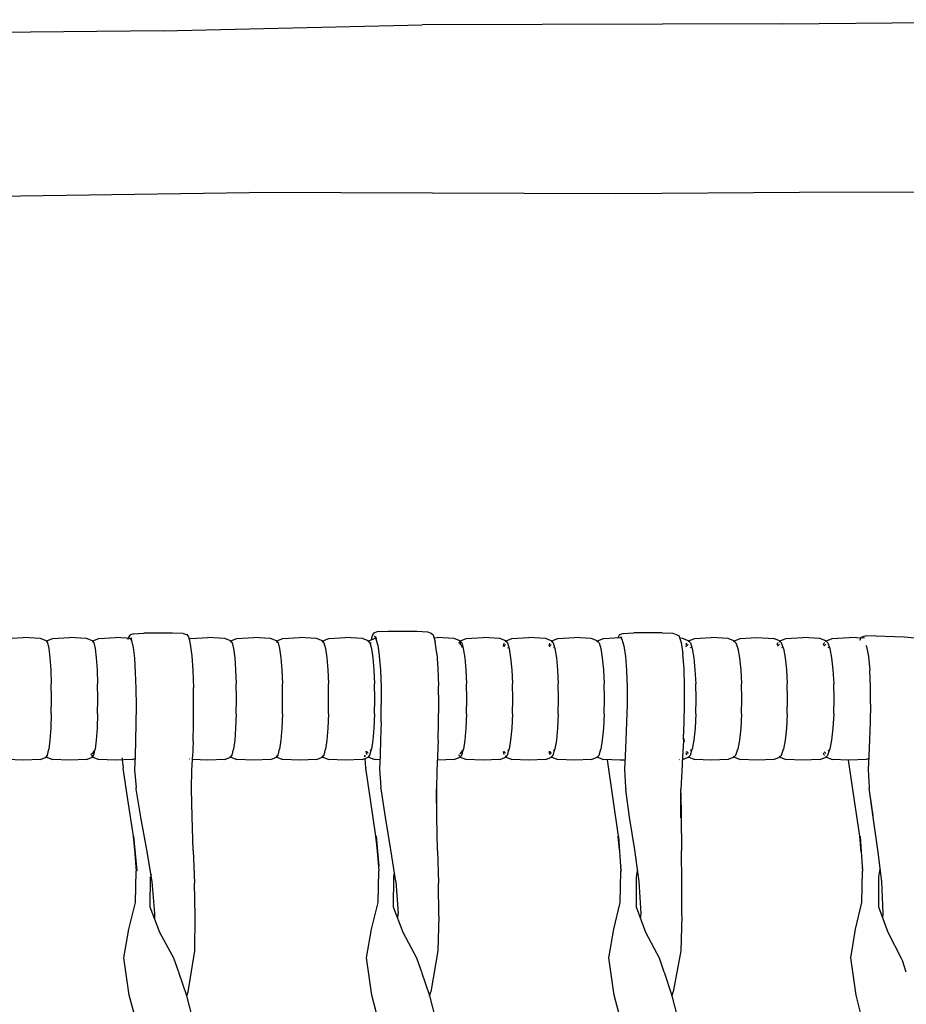
# Model space of a CAD drawing. Units: metres. Extents: x 2.06 to 11.01, y -1.77 to 4.04.
# Drawn here: x 8.7 to 8.94, y 0.46 to 0.72 of the extents above; entities that cross this region are included whole.
import ezdxf

# ---------------------------------------------------------------- set-up
doc = ezdxf.new("R2010")
doc.units = ezdxf.units.M
doc.layers.add('MOB_02', color=2, linetype='Continuous')

# ---------------------------------------------------------------- blocks, each defined once
blk = doc.blocks.new('2721_SOFÁ_SAHARA_VISTA_03')
for p, q in [((0.4019, 0.81491), (0.47026, 0.81647)), ((0.5654, 0.81677), (0.47026, 0.81647)), ((0.5654, 0.81677), (0.68046, 0.81786)), ((0.4019, 0.81491), (0.3243, 0.81408)), ((0.56988, 0.77224), (0.52139, 0.77185)), ((0.62119, 0.7723), (0.56988, 0.77224)), ((0.34792, 0.77107), (0.42466, 0.7722)), ((0.52139, 0.77185), (0.42466, 0.7722)), ((0.39312, 0.65533), (0.39263, 0.65448)), ((0.39405, 0.65568), (0.39312, 0.65533)), ((0.39405, 0.65568), (0.39687, 0.65582)), ((0.40438, 0.65589), (0.39687, 0.65582)), ((0.4072, 0.65581), (0.40438, 0.65589)), ((0.4072, 0.65581), (0.40814, 0.65548)), ((0.40814, 0.65548), (0.40864, 0.65492)), ((0.45758, 0.65594), (0.45703, 0.65497)), ((0.45758, 0.65594), (0.45852, 0.65628)), ((0.45852, 0.65628), (0.46135, 0.65638)), ((0.46135, 0.65638), (0.4689, 0.65635)), ((0.4689, 0.65635), (0.47173, 0.65622)), ((0.47173, 0.65622), (0.47268, 0.65588)), ((0.47268, 0.65588), (0.47323, 0.65543)), ((0.47323, 0.65543), (0.47373, 0.65355)), ((0.5224, 0.65548), (0.52191, 0.65466)), ((0.5224, 0.65548), (0.52334, 0.65581)), ((0.52334, 0.65581), (0.52614, 0.65594)), ((0.53362, 0.65596), (0.52614, 0.65594)), ((0.53362, 0.65596), (0.53642, 0.65586)), ((0.53642, 0.65586), (0.53736, 0.65553)), ((0.53736, 0.65553), (0.53802, 0.65521)), ((0.36057, 0.65447), (0.36505, 0.65469)), ((0.36954, 0.65447), (0.36505, 0.65469)), ((0.37108, 0.65383), (0.36954, 0.65447)), ((0.37108, 0.65383), (0.37144, 0.6533)), ((0.37121, 0.65383), (0.37115, 0.65373)), ((0.37121, 0.65383), (0.3712, 0.65365)), ((0.37121, 0.65383), (0.37275, 0.65447)), ((0.37144, 0.6533), (0.37177, 0.65178)), ((0.37275, 0.65447), (0.37723, 0.65469)), ((0.38171, 0.65447), (0.37723, 0.65469)), ((0.38325, 0.65383), (0.38171, 0.65447)), ((0.38325, 0.65383), (0.38332, 0.65373)), ((0.38339, 0.65383), (0.38332, 0.65373)), ((0.38332, 0.65373), (0.38362, 0.6533)), ((0.38339, 0.65383), (0.38337, 0.65366)), ((0.38339, 0.65383), (0.38492, 0.65447)), ((0.38362, 0.6533), (0.38396, 0.65178)), ((0.38492, 0.65447), (0.3894, 0.65469)), ((0.39366, 0.65448), (0.3894, 0.65469)), ((0.39263, 0.65448), (0.39257, 0.65419)), ((0.39372, 0.65422), (0.39313, 0.65443)), ((0.39313, 0.65443), (0.39358, 0.65391)), ((0.39358, 0.65391), (0.39399, 0.6521)), ((0.40864, 0.65492), (0.40879, 0.65429)), ((0.40879, 0.65429), (0.40923, 0.65447)), ((0.40879, 0.65429), (0.40909, 0.65298)), ((0.40909, 0.65298), (0.40948, 0.64991)), ((0.40923, 0.65447), (0.4137, 0.65469)), ((0.41817, 0.65447), (0.4137, 0.65469)), ((0.4197, 0.65383), (0.41817, 0.65447)), ((0.41977, 0.65374), (0.41965, 0.65358)), ((0.4197, 0.65383), (0.42011, 0.6533)), ((0.4197, 0.65383), (0.41973, 0.65353)), ((0.41984, 0.65383), (0.41977, 0.65374)), ((0.41984, 0.65383), (0.41981, 0.65348)), ((0.41984, 0.65383), (0.42137, 0.65447)), ((0.42011, 0.6533), (0.42049, 0.65178)), ((0.42137, 0.65447), (0.42584, 0.65469)), ((0.4303, 0.65447), (0.42584, 0.65469)), ((0.43184, 0.65383), (0.4303, 0.65447)), ((0.43178, 0.65359), (0.43172, 0.65352)), ((0.43184, 0.65383), (0.43225, 0.6533)), ((0.43186, 0.65354), (0.43186, 0.65346)), ((0.43197, 0.65383), (0.4319, 0.65375)), ((0.43194, 0.65349), (0.43194, 0.65343)), ((0.43197, 0.65383), (0.43196, 0.65367)), ((0.43197, 0.65383), (0.4335, 0.65447)), ((0.43225, 0.6533), (0.43264, 0.65178)), ((0.4335, 0.65447), (0.43796, 0.65469)), ((0.44242, 0.65447), (0.43796, 0.65469)), ((0.44396, 0.65383), (0.44242, 0.65447)), ((0.44409, 0.65383), (0.44384, 0.65352)), ((0.44396, 0.65383), (0.44438, 0.6533)), ((0.44396, 0.65383), (0.44399, 0.65346)), ((0.44409, 0.65383), (0.44406, 0.65343)), ((0.44409, 0.65383), (0.44562, 0.65447)), ((0.44438, 0.6533), (0.44478, 0.65178)), ((0.44562, 0.65447), (0.45008, 0.65469)), ((0.45454, 0.65447), (0.45008, 0.65469)), ((0.45607, 0.65383), (0.45454, 0.65447)), ((0.45608, 0.65368), (0.45601, 0.6536)), ((0.45607, 0.65383), (0.45651, 0.6533)), ((0.45607, 0.65383), (0.45609, 0.65355)), ((0.45614, 0.65375), (0.45608, 0.65368)), ((0.4562, 0.65383), (0.45614, 0.65375)), ((0.4562, 0.65383), (0.45618, 0.6535)), ((0.4562, 0.65383), (0.45773, 0.65447)), ((0.45651, 0.6533), (0.45692, 0.65178)), ((0.45666, 0.65323), (0.4566, 0.65294)), ((0.45669, 0.65335), (0.45668, 0.65332)), ((0.45703, 0.65497), (0.45685, 0.6541)), ((0.45759, 0.65503), (0.45818, 0.65482)), ((0.45759, 0.65503), (0.4581, 0.65458)), ((0.45773, 0.65447), (0.45829, 0.6545)), ((0.45858, 0.65277), (0.4581, 0.65458)), ((0.45858, 0.65277), (0.45898, 0.64986)), ((0.47343, 0.65465), (0.47428, 0.65469)), ((0.47415, 0.6505), (0.47373, 0.65355)), ((0.47873, 0.65447), (0.47428, 0.65469)), ((0.48026, 0.65383), (0.47873, 0.65447)), ((0.47993, 0.6533), (0.47989, 0.65317)), ((0.48033, 0.65375), (0.47993, 0.6533)), ((0.4802, 0.65283), (0.48033, 0.65298)), ((0.48026, 0.65383), (0.48072, 0.6533)), ((0.48026, 0.65383), (0.48033, 0.65298)), ((0.48039, 0.65383), (0.48033, 0.65298)), ((0.48039, 0.65383), (0.48033, 0.65375)), ((0.48076, 0.65247), (0.48033, 0.65298)), ((0.48039, 0.65383), (0.48192, 0.65447)), ((0.48072, 0.6533), (0.48115, 0.65178)), ((0.48192, 0.65447), (0.48637, 0.65469)), ((0.49081, 0.65447), (0.48637, 0.65469)), ((0.49234, 0.65383), (0.49081, 0.65447)), ((0.49174, 0.65241), (0.49197, 0.65319)), ((0.49196, 0.65247), (0.49229, 0.65284)), ((0.49247, 0.65383), (0.49222, 0.65354)), ((0.49234, 0.65383), (0.49281, 0.6533)), ((0.49234, 0.65383), (0.49237, 0.65348)), ((0.49247, 0.65383), (0.49244, 0.65345)), ((0.49247, 0.65383), (0.494, 0.65447)), ((0.49281, 0.6533), (0.49326, 0.65178)), ((0.494, 0.65447), (0.49844, 0.65469)), ((0.50288, 0.65447), (0.49844, 0.65469)), ((0.50441, 0.65383), (0.50288, 0.65447)), ((0.50381, 0.65248), (0.50403, 0.65322)), ((0.50402, 0.65247), (0.50436, 0.65285)), ((0.50454, 0.65383), (0.50435, 0.65362)), ((0.50441, 0.65383), (0.5049, 0.6533)), ((0.50441, 0.65383), (0.50443, 0.65357)), ((0.50453, 0.6537), (0.50452, 0.65352)), ((0.50454, 0.65383), (0.50453, 0.6537)), ((0.50454, 0.65383), (0.50607, 0.65447)), ((0.5049, 0.6533), (0.50535, 0.65178)), ((0.50607, 0.65447), (0.51051, 0.65469)), ((0.51494, 0.65447), (0.51051, 0.65469)), ((0.51647, 0.65383), (0.51494, 0.65447)), ((0.51641, 0.65362), (0.51635, 0.65356)), ((0.51647, 0.65383), (0.51697, 0.6533)), ((0.51649, 0.65358), (0.5165, 0.65349)), ((0.5166, 0.65383), (0.51654, 0.65376)), ((0.51658, 0.65352), (0.51657, 0.65346)), ((0.5166, 0.65383), (0.51659, 0.6537)), ((0.5166, 0.65383), (0.51813, 0.65447)), ((0.51697, 0.6533), (0.51743, 0.65178)), ((0.51813, 0.65447), (0.52256, 0.65469)), ((0.52191, 0.65466), (0.52185, 0.65455)), ((0.52302, 0.65467), (0.52256, 0.65469)), ((0.523, 0.65425), (0.52278, 0.65437)), ((0.52312, 0.65432), (0.5228, 0.65444)), ((0.523, 0.65425), (0.52352, 0.65255)), ((0.52317, 0.65466), (0.52314, 0.65466)), ((0.52329, 0.65427), (0.52323, 0.65429)), ((0.53802, 0.65521), (0.53861, 0.6534)), ((0.53904, 0.65447), (0.53825, 0.65451)), ((0.53861, 0.6534), (0.53909, 0.65036)), ((0.54056, 0.65383), (0.53904, 0.65447)), ((0.53997, 0.65268), (0.54017, 0.65328)), ((0.54013, 0.65247), (0.54054, 0.65289)), ((0.54057, 0.6537), (0.5405, 0.65363)), ((0.54056, 0.65383), (0.54108, 0.6533)), ((0.54056, 0.65383), (0.54058, 0.65359)), ((0.54063, 0.65376), (0.54057, 0.6537)), ((0.54069, 0.65383), (0.54063, 0.65376)), ((0.54069, 0.65383), (0.54067, 0.65354)), ((0.54069, 0.65383), (0.54221, 0.65447)), ((0.54108, 0.6533), (0.54157, 0.65178)), ((0.54221, 0.65447), (0.54664, 0.65469)), ((0.55107, 0.65447), (0.54664, 0.65469)), ((0.55259, 0.65383), (0.55107, 0.65447)), ((0.55253, 0.65364), (0.55246, 0.65357)), ((0.55259, 0.65383), (0.55312, 0.6533)), ((0.55261, 0.65359), (0.55261, 0.65351)), ((0.55272, 0.65383), (0.55265, 0.65376)), ((0.5527, 0.65354), (0.55269, 0.65348)), ((0.55272, 0.65383), (0.55271, 0.65371)), ((0.55272, 0.65383), (0.55424, 0.65447)), ((0.55312, 0.6533), (0.55362, 0.65178)), ((0.55424, 0.65447), (0.55866, 0.65469)), ((0.55866, 0.65469), (0.56309, 0.65447)), ((0.56461, 0.65383), (0.56309, 0.65447)), ((0.56403, 0.65279), (0.5642, 0.6533)), ((0.56416, 0.65247), (0.5646, 0.65291)), ((0.56421, 0.65332), (0.5642, 0.6533)), ((0.56462, 0.65371), (0.56448, 0.65358)), ((0.56461, 0.65383), (0.56463, 0.65351)), ((0.56461, 0.65383), (0.56467, 0.65377)), ((0.56467, 0.65377), (0.56462, 0.65371)), ((0.56474, 0.65383), (0.56467, 0.65377)), ((0.56467, 0.65377), (0.56473, 0.65371)), ((0.56474, 0.65383), (0.56471, 0.65348)), ((0.56473, 0.65371), (0.56515, 0.6533)), ((0.56474, 0.65383), (0.56629, 0.65447)), ((0.56566, 0.65178), (0.56515, 0.6533)), ((0.56629, 0.65447), (0.57079, 0.65469)), ((0.57529, 0.65447), (0.57079, 0.65469)), ((0.57684, 0.65383), (0.57529, 0.65447)), ((0.57625, 0.65281), (0.57642, 0.6533)), ((0.57638, 0.65247), (0.57684, 0.65291)), ((0.57644, 0.65332), (0.57642, 0.6533)), ((0.57691, 0.65377), (0.57678, 0.65364)), ((0.57684, 0.65383), (0.57686, 0.6536)), ((0.57684, 0.65383), (0.5774, 0.6533)), ((0.57698, 0.65383), (0.57691, 0.65377)), ((0.57698, 0.65383), (0.57695, 0.65355)), ((0.57698, 0.65383), (0.57852, 0.65447)), ((0.5774, 0.6533), (0.57792, 0.65178)), ((0.57852, 0.65447), (0.58302, 0.65469)), ((0.58706, 0.6545), (0.58302, 0.65469)), ((0.58583, 0.65402), (0.58626, 0.65479)), ((0.58719, 0.65509), (0.58626, 0.65479)), ((0.59, 0.65511), (0.58719, 0.65509)), ((0.58743, 0.65265), (0.58756, 0.65234)), ((0.59, 0.65511), (0.5975, 0.65485)), ((0.5975, 0.65485), (0.60031, 0.65465)), ((0.37177, 0.65178), (0.37206, 0.64933)), ((0.38396, 0.65178), (0.38426, 0.64933)), ((0.39399, 0.6521), (0.39434, 0.64922)), ((0.42049, 0.65178), (0.42081, 0.64933)), ((0.43264, 0.65178), (0.43297, 0.64933)), ((0.44478, 0.65178), (0.44513, 0.64933)), ((0.45692, 0.65178), (0.45727, 0.64933)), ((0.47415, 0.6505), (0.47445, 0.64652)), ((0.48087, 0.65208), (0.48076, 0.65247)), ((0.48115, 0.65178), (0.48152, 0.64933)), ((0.4919, 0.65228), (0.49196, 0.65247)), ((0.49303, 0.65186), (0.49297, 0.6521)), ((0.49326, 0.65178), (0.49364, 0.64933)), ((0.50396, 0.65229), (0.50402, 0.65247)), ((0.50512, 0.65186), (0.50504, 0.65211)), ((0.50535, 0.65178), (0.50574, 0.64933)), ((0.51743, 0.65178), (0.51783, 0.64933)), ((0.52352, 0.65255), (0.52394, 0.64971)), ((0.53941, 0.6464), (0.53909, 0.65036)), ((0.53987, 0.65234), (0.53989, 0.6524)), ((0.54009, 0.65233), (0.54013, 0.65247)), ((0.54131, 0.65187), (0.54122, 0.65215)), ((0.54157, 0.65178), (0.54198, 0.64933)), ((0.55362, 0.65178), (0.55404, 0.64933)), ((0.56415, 0.65244), (0.56416, 0.65247)), ((0.56539, 0.65188), (0.56529, 0.65217)), ((0.56566, 0.65178), (0.56609, 0.64933)), ((0.57637, 0.65245), (0.57638, 0.65247)), ((0.57764, 0.65188), (0.57754, 0.65218)), ((0.57792, 0.65178), (0.57836, 0.64933)), ((0.58756, 0.65234), (0.58807, 0.64966)), ((0.37206, 0.64933), (0.37228, 0.64616)), ((0.38426, 0.64933), (0.38449, 0.64616)), ((0.39434, 0.64922), (0.39459, 0.6455)), ((0.40948, 0.64991), (0.40976, 0.64596)), ((0.42081, 0.64933), (0.42106, 0.64616)), ((0.43297, 0.64933), (0.43323, 0.64616)), ((0.44513, 0.64933), (0.44539, 0.64616)), ((0.45727, 0.64933), (0.45754, 0.64616)), ((0.45898, 0.64986), (0.45928, 0.64607)), ((0.48152, 0.64933), (0.48181, 0.64616)), ((0.49364, 0.64933), (0.49393, 0.64616)), ((0.50574, 0.64933), (0.50604, 0.64616)), ((0.51783, 0.64933), (0.51814, 0.64616)), ((0.52394, 0.64971), (0.52423, 0.64598)), ((0.54198, 0.64933), (0.5423, 0.64616)), ((0.55404, 0.64933), (0.55437, 0.64616)), ((0.56609, 0.64933), (0.56643, 0.64616)), ((0.57836, 0.64933), (0.57871, 0.64616)), ((0.58807, 0.64966), (0.58843, 0.64601)), ((0.37228, 0.64616), (0.37241, 0.64245)), ((0.38449, 0.64616), (0.38463, 0.64245)), ((0.39459, 0.6455), (0.39474, 0.64121)), ((0.40976, 0.64596), (0.40992, 0.64145)), ((0.42106, 0.64616), (0.42122, 0.64245)), ((0.43323, 0.64616), (0.43339, 0.64245)), ((0.44539, 0.64616), (0.44555, 0.64245)), ((0.45754, 0.64616), (0.45771, 0.64245)), ((0.45928, 0.64607), (0.45945, 0.6417)), ((0.47445, 0.64652), (0.47463, 0.64195)), ((0.48181, 0.64616), (0.48199, 0.64245)), ((0.49393, 0.64616), (0.49411, 0.64245)), ((0.50604, 0.64616), (0.50623, 0.64245)), ((0.51814, 0.64616), (0.51833, 0.64245)), ((0.52423, 0.64598), (0.52437, 0.64165)), ((0.53957, 0.64184), (0.53941, 0.6464)), ((0.5423, 0.64616), (0.54251, 0.64245)), ((0.55437, 0.64616), (0.55458, 0.64245)), ((0.56643, 0.64616), (0.56664, 0.64245)), ((0.57871, 0.64616), (0.57892, 0.64245)), ((0.58864, 0.64172), (0.58843, 0.64601)), ((0.37246, 0.63848), (0.37241, 0.64245)), ((0.38468, 0.63848), (0.38463, 0.64245)), ((0.42127, 0.63848), (0.42122, 0.64245)), ((0.43345, 0.63848), (0.43339, 0.64245)), ((0.44561, 0.63848), (0.44555, 0.64245)), ((0.45777, 0.63848), (0.45771, 0.64245)), ((0.48205, 0.63848), (0.48199, 0.64245)), ((0.49418, 0.63848), (0.49411, 0.64245)), ((0.50629, 0.63848), (0.50623, 0.64245)), ((0.5184, 0.63848), (0.51833, 0.64245)), ((0.54258, 0.63848), (0.54251, 0.64245)), ((0.55465, 0.63848), (0.55458, 0.64245)), ((0.56671, 0.63848), (0.56664, 0.64245)), ((0.57899, 0.63848), (0.57892, 0.64245)), ((0.39474, 0.64121), (0.39478, 0.63664)), ((0.40996, 0.6367), (0.40992, 0.64145)), ((0.45945, 0.6417), (0.4595, 0.63706)), ((0.47467, 0.63714), (0.47463, 0.64195)), ((0.52437, 0.64165), (0.52437, 0.63703)), ((0.53956, 0.63705), (0.53957, 0.64184)), ((0.58866, 0.6371), (0.58864, 0.64172)), ((0.37241, 0.63451), (0.37246, 0.63848)), ((0.38463, 0.63451), (0.38468, 0.63848)), ((0.42122, 0.63451), (0.42127, 0.63848)), ((0.43339, 0.63451), (0.43345, 0.63848)), ((0.44556, 0.63451), (0.44561, 0.63848)), ((0.45771, 0.63451), (0.45777, 0.63848)), ((0.45944, 0.63236), (0.4595, 0.63706)), ((0.47461, 0.63229), (0.47467, 0.63714)), ((0.48199, 0.63451), (0.48205, 0.63848)), ((0.49411, 0.63451), (0.49418, 0.63848)), ((0.50623, 0.63451), (0.50629, 0.63848)), ((0.51833, 0.63451), (0.5184, 0.63848)), ((0.52437, 0.63703), (0.52425, 0.63233)), ((0.53944, 0.6322), (0.53956, 0.63705)), ((0.54251, 0.63451), (0.54258, 0.63848)), ((0.55458, 0.63451), (0.55465, 0.63848)), ((0.56664, 0.63451), (0.56671, 0.63848)), ((0.57892, 0.63451), (0.57899, 0.63848)), ((0.58866, 0.6371), (0.58856, 0.63237)), ((0.37241, 0.63451), (0.37228, 0.63081)), ((0.38463, 0.63451), (0.38449, 0.63081)), ((0.39478, 0.63664), (0.39473, 0.63201)), ((0.40992, 0.63192), (0.40996, 0.6367)), ((0.42122, 0.63451), (0.42106, 0.63081)), ((0.43339, 0.63451), (0.43323, 0.63081)), ((0.44556, 0.63451), (0.44539, 0.63081)), ((0.45771, 0.63451), (0.45754, 0.63081)), ((0.48199, 0.63451), (0.48181, 0.63081)), ((0.49411, 0.63451), (0.49393, 0.63081)), ((0.50623, 0.63451), (0.50604, 0.63081)), ((0.51833, 0.63451), (0.51814, 0.63081)), ((0.54251, 0.63451), (0.54231, 0.63081)), ((0.55458, 0.63451), (0.55438, 0.63081)), ((0.56664, 0.63451), (0.56643, 0.63081)), ((0.57892, 0.63451), (0.57871, 0.63081)), ((0.39473, 0.63201), (0.39464, 0.62751)), ((0.40982, 0.62734), (0.40992, 0.63192)), ((0.45944, 0.63236), (0.45933, 0.62779)), ((0.4745, 0.62763), (0.47461, 0.63229)), ((0.52425, 0.63233), (0.52407, 0.62773)), ((0.5393, 0.62814), (0.53944, 0.6322)), ((0.58856, 0.63237), (0.58839, 0.62774)), ((0.37228, 0.63081), (0.37206, 0.62764)), ((0.38449, 0.63081), (0.38426, 0.62764)), ((0.42106, 0.63081), (0.42081, 0.62764)), ((0.43323, 0.63081), (0.43298, 0.62764)), ((0.44539, 0.63081), (0.44513, 0.62764)), ((0.45754, 0.63081), (0.45727, 0.62764)), ((0.48181, 0.63081), (0.48153, 0.62764)), ((0.49393, 0.63081), (0.49364, 0.62764)), ((0.50604, 0.63081), (0.50574, 0.62764)), ((0.51814, 0.63081), (0.51783, 0.62764)), ((0.54231, 0.63081), (0.54199, 0.62764)), ((0.55438, 0.63081), (0.55405, 0.62764)), ((0.56643, 0.63081), (0.5661, 0.62764)), ((0.57871, 0.63081), (0.57836, 0.62764)), ((0.37206, 0.62764), (0.37177, 0.62519)), ((0.38426, 0.62764), (0.38397, 0.62519)), ((0.39464, 0.62751), (0.39452, 0.62338)), ((0.40982, 0.62734), (0.40968, 0.62313)), ((0.42081, 0.62764), (0.42049, 0.62519)), ((0.43298, 0.62764), (0.43264, 0.62519)), ((0.44513, 0.62764), (0.44479, 0.62519)), ((0.45727, 0.62764), (0.45692, 0.62519)), ((0.45933, 0.62779), (0.4592, 0.62357)), ((0.4745, 0.62763), (0.47434, 0.62333)), ((0.48153, 0.62764), (0.48116, 0.62519)), ((0.49364, 0.62764), (0.49326, 0.62519)), ((0.50574, 0.62764), (0.50535, 0.62519)), ((0.51783, 0.62764), (0.51743, 0.62519)), ((0.52407, 0.62773), (0.52387, 0.62348)), ((0.53925, 0.6275), (0.53902, 0.62318)), ((0.53927, 0.62764), (0.53925, 0.6275)), ((0.53925, 0.6275), (0.53936, 0.62715)), ((0.53926, 0.62775), (0.5393, 0.62814)), ((0.53926, 0.62775), (0.53927, 0.62764)), ((0.5393, 0.62814), (0.53947, 0.62715)), ((0.54199, 0.62764), (0.54157, 0.62519)), ((0.55405, 0.62764), (0.55362, 0.62519)), ((0.5661, 0.62764), (0.56566, 0.62519)), ((0.57836, 0.62764), (0.57792, 0.62519)), ((0.58839, 0.62774), (0.5882, 0.62347)), ((0.37144, 0.62367), (0.37177, 0.62519)), ((0.38314, 0.62425), (0.38332, 0.62399)), ((0.38332, 0.62399), (0.38367, 0.62449)), ((0.38362, 0.62367), (0.38397, 0.62519)), ((0.38367, 0.62449), (0.38378, 0.62498)), ((0.42011, 0.62367), (0.42049, 0.62519)), ((0.43225, 0.62367), (0.43264, 0.62519)), ((0.44439, 0.62367), (0.44479, 0.62519)), ((0.45572, 0.62385), (0.4555, 0.62467)), ((0.45572, 0.62449), (0.45566, 0.62473)), ((0.45572, 0.62449), (0.456, 0.62416)), ((0.45651, 0.62367), (0.45692, 0.62519)), ((0.45666, 0.62491), (0.45672, 0.62512)), ((0.4802, 0.62414), (0.48033, 0.62399)), ((0.48033, 0.62399), (0.48077, 0.62449)), ((0.48073, 0.62367), (0.48116, 0.62519)), ((0.48077, 0.62449), (0.48088, 0.62488)), ((0.49197, 0.62378), (0.49175, 0.62456)), ((0.49196, 0.62449), (0.49191, 0.62469)), ((0.49196, 0.62449), (0.49229, 0.62413)), ((0.49282, 0.62367), (0.49326, 0.62519)), ((0.49297, 0.62487), (0.49304, 0.62511)), ((0.50404, 0.62375), (0.50382, 0.62449)), ((0.50402, 0.62449), (0.50397, 0.62468)), ((0.50402, 0.62449), (0.50437, 0.62412)), ((0.5049, 0.62367), (0.50535, 0.62519)), ((0.50505, 0.62486), (0.50512, 0.62511)), ((0.51697, 0.62367), (0.51743, 0.62519)), ((0.53989, 0.62457), (0.53987, 0.62463)), ((0.54017, 0.62368), (0.53998, 0.62429)), ((0.54014, 0.62449), (0.54009, 0.62465)), ((0.54014, 0.62449), (0.54054, 0.62408)), ((0.54108, 0.62367), (0.54157, 0.62519)), ((0.54123, 0.62482), (0.54131, 0.6251)), ((0.55312, 0.62367), (0.55362, 0.62519)), ((0.56515, 0.62367), (0.56566, 0.62519)), ((0.57642, 0.62367), (0.57625, 0.62416)), ((0.57639, 0.62449), (0.57638, 0.62452)), ((0.57639, 0.62449), (0.57684, 0.62406)), ((0.5774, 0.62367), (0.57792, 0.62519)), ((0.57754, 0.62479), (0.57764, 0.62509)), ((0.36506, 0.62228), (0.36057, 0.6225)), ((0.36954, 0.6225), (0.36506, 0.62228)), ((0.36954, 0.6225), (0.37108, 0.62314)), ((0.37103, 0.62342), (0.37122, 0.62314)), ((0.37108, 0.62314), (0.37144, 0.62367)), ((0.37122, 0.62314), (0.37276, 0.6225)), ((0.37723, 0.62228), (0.37276, 0.6225)), ((0.38171, 0.6225), (0.37723, 0.62228)), ((0.38171, 0.6225), (0.38325, 0.62314)), ((0.38302, 0.62367), (0.38294, 0.62402)), ((0.38302, 0.62367), (0.3832, 0.62341)), ((0.38325, 0.62314), (0.38362, 0.62367)), ((0.38332, 0.62324), (0.38339, 0.62314)), ((0.38339, 0.62314), (0.38493, 0.6225)), ((0.3894, 0.62228), (0.38493, 0.6225)), ((0.39388, 0.6225), (0.3894, 0.62228)), ((0.39111, 0.6229), (0.39114, 0.62256)), ((0.39116, 0.62237), (0.39135, 0.62027)), ((0.39388, 0.6225), (0.3945, 0.62276)), ((0.39452, 0.62338), (0.39441, 0.61979)), ((0.40876, 0.6227), (0.40885, 0.62266)), ((0.40949, 0.61961), (0.40965, 0.62248)), ((0.40965, 0.62248), (0.40968, 0.62313)), ((0.4137, 0.62228), (0.40965, 0.62248)), ((0.41817, 0.6225), (0.4137, 0.62228)), ((0.41817, 0.6225), (0.41971, 0.62314)), ((0.41965, 0.62339), (0.41978, 0.62323)), ((0.41971, 0.62314), (0.42011, 0.62367)), ((0.41978, 0.62323), (0.41984, 0.62314)), ((0.41984, 0.62314), (0.42138, 0.6225)), ((0.42584, 0.62228), (0.42138, 0.6225)), ((0.43031, 0.6225), (0.42584, 0.62228)), ((0.43031, 0.6225), (0.43184, 0.62314)), ((0.43173, 0.62345), (0.43178, 0.62338)), ((0.43184, 0.62314), (0.43191, 0.62322)), ((0.43191, 0.62322), (0.43225, 0.62367)), ((0.43191, 0.62322), (0.43197, 0.62314)), ((0.43197, 0.62314), (0.43351, 0.6225)), ((0.43797, 0.62228), (0.43351, 0.6225)), ((0.44243, 0.6225), (0.43797, 0.62228)), ((0.44243, 0.6225), (0.44396, 0.62314)), ((0.44385, 0.62345), (0.44409, 0.62314)), ((0.44396, 0.62314), (0.44439, 0.62367)), ((0.44409, 0.62314), (0.44563, 0.6225)), ((0.45008, 0.62228), (0.44563, 0.6225)), ((0.45454, 0.6225), (0.45008, 0.62228)), ((0.45454, 0.6225), (0.45607, 0.62314)), ((0.45515, 0.62362), (0.45513, 0.62354)), ((0.45516, 0.62323), (0.45513, 0.62354)), ((0.45513, 0.62354), (0.45518, 0.62325)), ((0.45522, 0.62278), (0.45521, 0.62289)), ((0.45542, 0.62028), (0.45522, 0.62278)), ((0.45601, 0.62337), (0.45621, 0.62314)), ((0.45607, 0.62314), (0.45614, 0.62322)), ((0.45614, 0.62322), (0.45651, 0.62367)), ((0.45621, 0.62314), (0.45774, 0.6225)), ((0.45915, 0.62243), (0.45774, 0.6225)), ((0.4592, 0.62357), (0.45906, 0.61991)), ((0.47434, 0.62333), (0.47417, 0.61958)), ((0.47873, 0.6225), (0.4743, 0.62228)), ((0.47873, 0.6225), (0.48026, 0.62314)), ((0.4799, 0.6238), (0.47993, 0.62367)), ((0.47993, 0.62367), (0.4802, 0.62336)), ((0.48026, 0.62314), (0.48073, 0.62367)), ((0.48033, 0.62322), (0.4804, 0.62314)), ((0.4804, 0.62314), (0.48192, 0.6225)), ((0.48637, 0.62228), (0.48192, 0.6225)), ((0.49082, 0.6225), (0.48637, 0.62228)), ((0.49082, 0.6225), (0.49234, 0.62314)), ((0.49222, 0.62342), (0.49248, 0.62314)), ((0.49234, 0.62314), (0.49282, 0.62367)), ((0.49248, 0.62314), (0.494, 0.6225)), ((0.49845, 0.62228), (0.494, 0.6225)), ((0.50289, 0.6225), (0.49845, 0.62228)), ((0.50289, 0.6225), (0.50441, 0.62314)), ((0.50435, 0.62335), (0.50455, 0.62314)), ((0.50441, 0.62314), (0.5049, 0.62367)), ((0.50455, 0.62314), (0.50607, 0.6225)), ((0.51051, 0.62228), (0.50607, 0.6225)), ((0.51495, 0.6225), (0.51051, 0.62228)), ((0.51495, 0.6225), (0.51647, 0.62314)), ((0.51635, 0.62341), (0.51641, 0.62335)), ((0.51647, 0.62314), (0.51697, 0.62367)), ((0.51654, 0.62321), (0.51661, 0.62314)), ((0.51661, 0.62314), (0.51813, 0.6225)), ((0.52256, 0.62228), (0.51813, 0.6225)), ((0.51911, 0.62245), (0.52201, 0.60227)), ((0.52381, 0.62234), (0.52256, 0.62228)), ((0.52387, 0.62348), (0.52368, 0.61982)), ((0.52393, 0.62235), (0.52386, 0.62234)), ((0.53824, 0.62246), (0.53809, 0.62245)), ((0.53902, 0.62318), (0.53879, 0.61945)), ((0.53904, 0.6225), (0.53898, 0.62249)), ((0.53904, 0.6225), (0.54056, 0.62314)), ((0.5405, 0.62334), (0.54063, 0.62321)), ((0.54056, 0.62314), (0.54108, 0.62367)), ((0.54063, 0.62321), (0.5407, 0.62314)), ((0.5407, 0.62314), (0.54222, 0.6225)), ((0.54664, 0.62228), (0.54222, 0.6225)), ((0.55107, 0.6225), (0.54664, 0.62228)), ((0.55259, 0.62314), (0.55107, 0.6225)), ((0.55246, 0.6234), (0.55253, 0.62333)), ((0.55259, 0.62314), (0.55312, 0.62367)), ((0.55266, 0.6232), (0.55273, 0.62314)), ((0.55273, 0.62314), (0.55424, 0.6225)), ((0.55867, 0.62228), (0.55424, 0.6225)), ((0.56309, 0.6225), (0.55867, 0.62228)), ((0.56309, 0.6225), (0.56461, 0.62314)), ((0.56448, 0.62339), (0.56474, 0.62314)), ((0.56461, 0.62314), (0.56515, 0.62367)), ((0.56474, 0.62314), (0.56629, 0.6225)), ((0.57079, 0.62228), (0.56629, 0.6225)), ((0.5753, 0.6225), (0.57079, 0.62228)), ((0.5753, 0.6225), (0.57684, 0.62314)), ((0.57642, 0.62367), (0.57645, 0.62365)), ((0.57678, 0.62332), (0.57698, 0.62314)), ((0.57684, 0.62314), (0.5774, 0.62367)), ((0.57698, 0.62314), (0.57852, 0.6225)), ((0.58302, 0.62228), (0.57852, 0.6225)), ((0.58441, 0.61171), (0.58285, 0.62229)), ((0.58752, 0.6225), (0.58302, 0.62228)), ((0.58824, 0.62279), (0.58752, 0.6225)), ((0.5882, 0.62347), (0.58802, 0.61981)), ((0.39134, 0.62019), (0.39135, 0.62027)), ((0.39262, 0.6119), (0.39134, 0.62019)), ((0.39441, 0.61979), (0.39479, 0.61512)), ((0.40943, 0.61505), (0.40952, 0.61947)), ((0.40952, 0.61947), (0.40949, 0.61961)), ((0.45542, 0.62028), (0.45542, 0.6202)), ((0.45667, 0.61191), (0.45542, 0.6202)), ((0.45906, 0.61991), (0.4594, 0.61517)), ((0.47417, 0.61958), (0.47404, 0.61467)), ((0.52368, 0.61982), (0.52395, 0.61511)), ((0.53879, 0.61945), (0.53858, 0.61466)), ((0.58802, 0.61981), (0.58827, 0.61511)), ((0.39483, 0.61469), (0.39479, 0.61512)), ((0.39604, 0.60724), (0.39483, 0.61469)), ((0.40942, 0.61464), (0.40943, 0.61505)), ((0.4096, 0.60737), (0.40942, 0.61464)), ((0.45946, 0.61474), (0.4594, 0.61517)), ((0.46059, 0.60726), (0.45946, 0.61474)), ((0.47404, 0.61446), (0.47404, 0.61467)), ((0.47404, 0.61446), (0.47408, 0.60717)), ((0.47415, 0.60739), (0.47404, 0.61446)), ((0.52395, 0.61511), (0.52399, 0.61489)), ((0.52399, 0.61489), (0.52401, 0.61471)), ((0.52401, 0.61471), (0.52405, 0.61449)), ((0.52504, 0.60723), (0.52405, 0.61449)), ((0.53855, 0.60713), (0.53859, 0.6146)), ((0.53858, 0.61466), (0.53859, 0.6146)), ((0.58827, 0.61511), (0.58831, 0.6149)), ((0.58932, 0.60724), (0.58831, 0.6149)), ((0.58931, 0.6077), (0.58847, 0.61368)), ((0.39407, 0.60228), (0.39262, 0.6119)), ((0.45809, 0.60228), (0.45667, 0.61191)), ((0.53859, 0.61362), (0.53861, 0.60734)), ((0.58577, 0.60225), (0.58441, 0.61171)), ((0.39763, 0.5986), (0.39604, 0.60724)), ((0.40988, 0.59842), (0.4096, 0.60737)), ((0.46206, 0.59861), (0.46059, 0.60726)), ((0.47436, 0.59843), (0.47415, 0.60739)), ((0.52639, 0.59861), (0.52504, 0.60723)), ((0.53861, 0.60734), (0.53873, 0.59842)), ((0.59057, 0.59861), (0.58932, 0.60724)), ((0.39496, 0.59312), (0.39407, 0.60228)), ((0.39414, 0.60221), (0.39496, 0.59312)), ((0.39414, 0.60221), (0.39479, 0.59303)), ((0.45839, 0.59916), (0.45809, 0.60228)), ((0.45818, 0.60221), (0.45886, 0.59435)), ((0.45818, 0.60221), (0.45882, 0.59304)), ((0.52235, 0.59862), (0.52201, 0.60227)), ((0.5221, 0.6022), (0.52273, 0.59304)), ((0.58617, 0.59804), (0.58577, 0.60225)), ((0.58588, 0.60218), (0.58651, 0.59305)), ((0.39906, 0.5903), (0.39763, 0.5986)), ((0.40988, 0.59842), (0.41019, 0.58984)), ((0.45886, 0.59435), (0.45839, 0.59916)), ((0.46338, 0.5903), (0.46206, 0.59861)), ((0.47436, 0.59843), (0.47459, 0.58984)), ((0.52757, 0.59031), (0.52639, 0.59861)), ((0.53887, 0.58984), (0.53873, 0.59842)), ((0.59164, 0.59031), (0.59057, 0.59861)), ((0.3946, 0.58471), (0.39479, 0.59303)), ((0.45864, 0.58471), (0.45882, 0.59304)), ((0.45886, 0.59427), (0.45886, 0.59435)), ((0.52256, 0.58472), (0.52273, 0.59304)), ((0.52277, 0.59421), (0.52277, 0.59413)), ((0.52287, 0.59313), (0.52277, 0.59413)), ((0.5269, 0.59154), (0.52717, 0.59311)), ((0.58634, 0.58472), (0.58651, 0.59305)), ((0.58655, 0.59407), (0.58655, 0.59399)), ((0.58663, 0.59314), (0.58655, 0.59399)), ((0.59085, 0.59155), (0.59121, 0.59364)), ((0.3985, 0.58353), (0.39861, 0.59153)), ((0.39873, 0.59221), (0.39861, 0.59153)), ((0.39978, 0.58184), (0.39906, 0.5903)), ((0.46273, 0.58353), (0.46281, 0.59153)), ((0.46281, 0.59153), (0.46301, 0.59263)), ((0.46338, 0.5903), (0.46398, 0.58184)), ((0.52683, 0.58354), (0.5269, 0.59154)), ((0.52806, 0.58185), (0.52757, 0.59031)), ((0.5908, 0.58354), (0.59085, 0.59155)), ((0.592, 0.58185), (0.59164, 0.59031)), ((0.41037, 0.58116), (0.41019, 0.58984)), ((0.47468, 0.58116), (0.47459, 0.58984)), ((0.53887, 0.58117), (0.53887, 0.58984)), ((0.39287, 0.5777), (0.3946, 0.58471)), ((0.40104, 0.57684), (0.3985, 0.58353)), ((0.45692, 0.57771), (0.45864, 0.58471)), ((0.46524, 0.57685), (0.46273, 0.58353)), ((0.52086, 0.57771), (0.52256, 0.58472)), ((0.52932, 0.57685), (0.52683, 0.58354)), ((0.58466, 0.57771), (0.58634, 0.58472)), ((0.59326, 0.57685), (0.5908, 0.58354)), ((0.3997, 0.58039), (0.39978, 0.58184)), ((0.41027, 0.57195), (0.41037, 0.58116)), ((0.46388, 0.58046), (0.46398, 0.58184)), ((0.47468, 0.58116), (0.47446, 0.57195)), ((0.52795, 0.58054), (0.52806, 0.58185)), ((0.53887, 0.58117), (0.53854, 0.57196)), ((0.59188, 0.58061), (0.592, 0.58185)), ((0.39155, 0.5701), (0.39287, 0.5777)), ((0.45563, 0.5701), (0.45692, 0.57771)), ((0.51959, 0.5701), (0.52086, 0.57771)), ((0.58342, 0.5701), (0.58466, 0.57771)), ((0.40484, 0.56982), (0.40104, 0.57684)), ((0.46898, 0.56982), (0.46524, 0.57685)), ((0.53301, 0.56982), (0.52932, 0.57685)), ((0.59689, 0.56981), (0.59326, 0.57685)), ((0.39299, 0.56028), (0.39155, 0.5701)), ((0.40487, 0.56975), (0.40484, 0.56982)), ((0.40605, 0.56635), (0.40487, 0.56975)), ((0.40854, 0.56113), (0.41027, 0.57195)), ((0.45705, 0.56028), (0.45563, 0.5701)), ((0.46901, 0.56975), (0.46898, 0.56982)), ((0.47017, 0.56634), (0.46901, 0.56975)), ((0.47446, 0.57195), (0.47262, 0.56113)), ((0.521, 0.56028), (0.51959, 0.5701)), ((0.53303, 0.56975), (0.53301, 0.56982)), ((0.53418, 0.56635), (0.53303, 0.56975)), ((0.53854, 0.57196), (0.53658, 0.56113)), ((0.58481, 0.56028), (0.58342, 0.5701)), ((0.59692, 0.56975), (0.59689, 0.56981)), ((0.59704, 0.5694), (0.59692, 0.56975)), ((0.59805, 0.56634), (0.59704, 0.5694)), ((0.40818, 0.5601), (0.40607, 0.56626)), ((0.47231, 0.56006), (0.4702, 0.56626)), ((0.53629, 0.56006), (0.53421, 0.56627)), ((0.39425, 0.55542), (0.39299, 0.56028)), ((0.40818, 0.5601), (0.40854, 0.56113)), ((0.4082, 0.56006), (0.40818, 0.5601)), ((0.41202, 0.54546), (0.4082, 0.56006)), ((0.45827, 0.55551), (0.45705, 0.56028)), ((0.47222, 0.56), (0.47262, 0.56113)), ((0.47609, 0.54546), (0.47231, 0.56006)), ((0.52217, 0.55559), (0.521, 0.56028)), ((0.53616, 0.55997), (0.53658, 0.56113)), ((0.54004, 0.54546), (0.53629, 0.56006)), ((0.58595, 0.55568), (0.58481, 0.56028))]:
    blk.add_line(p, q)

msp = doc.modelspace()

# ---------------------------------------------------------------- block references
at = {"layer": 'MOB_02'}
msp.add_blockref('2721_SOFÁ_SAHARA_VISTA_03', (8.33848, -0.09472), dxfattribs=at)

doc.saveas('drawing.dxf')
